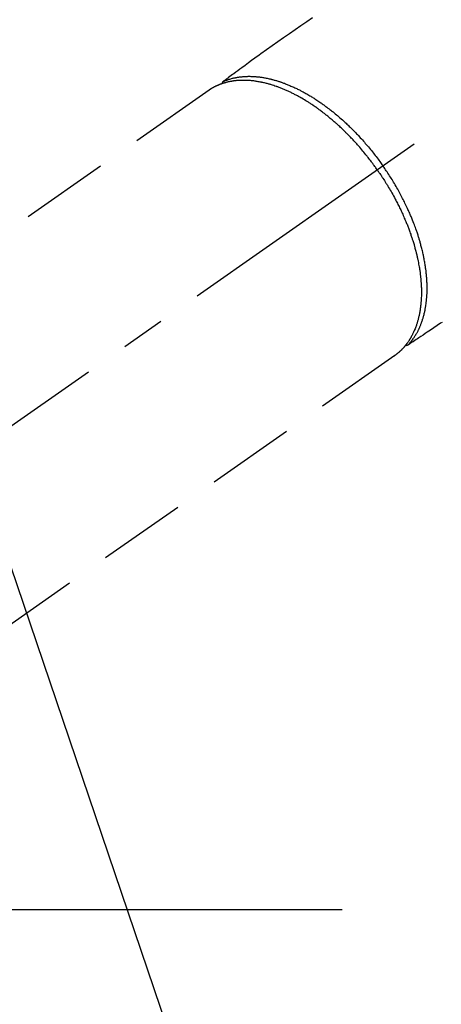
# Model space of a CAD drawing. Extents: x 27948 to 54421, y -22053 to -13183.
# Drawn here: x 45442 to 45502, y -15226 to -15086 of the extents above; entities that cross this region are included whole.
import ezdxf

# ---------------------------------------------------------------- set-up
doc = ezdxf.new("R2010")
doc.units = 0
doc.header["$LTSCALE"] = 50
doc.header["$MEASUREMENT"] = 0
doc.linetypes.add('CENTER2', pattern=[1.125, 0.75, -0.125, 0.125, -0.125])
doc.linetypes.add('HIDDEN', pattern=[0.375, 0.25, -0.125])
doc.layers.get('0').update_dxf_attribs({"linetype": 'CONTINUOUS'})
doc.layers.get('DEFPOINTS').update_dxf_attribs({"color": 146, "linetype": 'CONTINUOUS'})
for name, color, linetype in [('150-機器', 8, 'CONTINUOUS'), ('160-文字', 254, 'CONTINUOUS'), ('166-寸法B', 11, 'CONTINUOUS')]:
    doc.layers.add(name, color=color, linetype=linetype)
doc.styles.add('KH001', font='txt')
doc.dimstyles.new('KH1xx030', dxfattribs={"dimscale": 30, "dimtxt": 2, "dimasz": 0.6, "dimexe": 0.3, "dimexo": 1.2, "dimgap": 0.5, "dimtad": 3, "dimdec": 1, "dimdsep": 46, "dimlunit": 6, "dimtxsty": 'KH001', "dimblk": 'DOT', "dimcen": 1, "dimdle": 1, "dimclrd": 256, "dimclre": 256, "dimclrt": 256, "dimadec": 0, "dimazin": 0, "dimtfac": 1, "dimtdec": 1, "dimtix": 1, "dimtmove": 2, "dimatfit": 3, "dimldrblk": 'CLOSEDBLANK', "dimfxl": 1, "dimtolj": 1, "dimtzin": 0, "dimlwd": -1, "dimlwe": -1, "dimarcsym": 0})

# ---------------------------------------------------------------- blocks, each defined once
blk = doc.blocks.new('F402_H')
at = {"layer": '150-機器', "color": 13, "linetype": 'CENTER2'}
blk.add_line((0, 0), (-244.02, -170.86), dxfattribs=at)
at = {"layer": '150-機器', "color": 13, "linetype": 'HIDDEN'}
for p, q in [((-167.27, -89.12), (-227.62, -131.38)), ((-140.96, -126.7), (-201.3, -168.96))]:
    blk.add_line(p, q, dxfattribs=at)
at = {"layer": '150-機器', "color": 13, "linetype": 'Continuous'}
blk.add_line((-141.06, -126.78), (-140.96, -126.7), dxfattribs=at)
at = {"layer": '150-機器', "color": 13, "linetype": 'HIDDEN'}
for points in [[(-152.63, -78.88), (-153.45, -79.45), (-154.27, -80.01), (-155.09, -80.59), (-155.9, -81.16), (-156.72, -81.73), (-157.53, -82.29), (-158.34, -82.85), (-159.15, -83.42), (-159.95, -83.99), (-160.16, -84.15), (-160.37, -84.3), (-160.58, -84.46), (-160.79, -84.61), (-161.25, -84.95), (-161.7, -85.28), (-162.16, -85.62), (-162.62, -85.95), (-162.9, -86.17), (-163.19, -86.38), (-163.48, -86.59), (-163.77, -86.8), (-163.95, -86.93), (-164.13, -87.07), (-164.31, -87.2), (-164.5, -87.34), (-164.56, -87.38), (-164.62, -87.43), (-164.69, -87.48), (-164.75, -87.53), (-164.83, -87.58), (-164.9, -87.63), (-164.97, -87.69), (-165.05, -87.74), (-165.08, -87.77), (-165.12, -87.8), (-165.16, -87.82), (-165.2, -87.85), (-165.21, -87.86), (-165.23, -87.88), (-165.25, -87.89), (-165.26, -87.9), (-165.28, -87.91), (-165.29, -87.92), (-165.3, -87.93), (-165.31, -87.94), (-165.32, -87.95), (-165.33, -87.95), (-165.34, -87.96), (-165.35, -87.97), (-165.35, -87.98), (-165.36, -87.99), (-165.37, -88), (-165.37, -88.01), (-165.38, -88.02), (-165.39, -88.03), (-165.39, -88.04), (-165.4, -88.05), (-165.41, -88.06), (-165.41, -88.07), (-165.42, -88.08), (-165.42, -88.09), (-165.42, -88.1), (-165.42, -88.1), (-165.43, -88.11), (-165.43, -88.12), (-165.43, -88.13), (-165.43, -88.14), (-165.44, -88.15), (-165.44, -88.16), (-165.44, -88.16), (-165.44, -88.16), (-165.44, -88.17), (-165.44, -88.17), (-165.45, -88.18), (-165.45, -88.19), (-165.45, -88.21), (-165.45, -88.22)], [(-134.29, -122.01), (-134.5, -122.15), (-134.98, -122.47), (-135.45, -122.78), (-135.92, -123.1), (-136.39, -123.41), (-136.69, -123.61), (-136.98, -123.81), (-137.28, -124), (-137.58, -124.2), (-137.76, -124.33), (-137.95, -124.45), (-138.14, -124.58), (-138.33, -124.71), (-138.4, -124.75), (-138.46, -124.79), (-138.53, -124.84), (-138.6, -124.88), (-138.67, -124.93), (-138.75, -124.98), (-138.82, -125.03), (-138.9, -125.08), (-138.94, -125.11), (-138.98, -125.14), (-139.01, -125.16), (-139.05, -125.19), (-139.07, -125.2), (-139.09, -125.21), (-139.11, -125.22), (-139.12, -125.23), (-139.14, -125.24), (-139.15, -125.25), (-139.16, -125.26), (-139.18, -125.27), (-139.19, -125.27), (-139.2, -125.28), (-139.21, -125.28), (-139.22, -125.29), (-139.23, -125.29), (-139.24, -125.29), (-139.25, -125.3), (-139.26, -125.3), (-139.27, -125.3), (-139.28, -125.31), (-139.3, -125.31), (-139.31, -125.31), (-139.32, -125.31), (-139.33, -125.31), (-139.34, -125.31), (-139.36, -125.32), (-139.36, -125.32), (-139.37, -125.32), (-139.38, -125.32), (-139.38, -125.31), (-139.39, -125.31), (-139.41, -125.31), (-139.42, -125.31), (-139.43, -125.31), (-139.43, -125.31), (-139.43, -125.31), (-139.43, -125.31), (-139.44, -125.31), (-139.45, -125.31), (-139.46, -125.31), (-139.48, -125.3), (-139.49, -125.3)], [(-143.44, -100.44), (-143.51, -100.34), (-143.58, -100.25), (-143.64, -100.15), (-143.71, -100.05), (-143.8, -99.94), (-143.88, -99.82), (-143.97, -99.7), (-144.05, -99.59), (-144.11, -99.51), (-144.16, -99.44), (-144.21, -99.37), (-144.27, -99.3), (-144.39, -99.14), (-144.51, -98.98), (-144.63, -98.83), (-144.75, -98.67), (-144.83, -98.57), (-144.91, -98.47), (-144.99, -98.37), (-145.07, -98.28), (-145.21, -98.1), (-145.35, -97.93), (-145.5, -97.75), (-145.64, -97.58), (-145.8, -97.4), (-145.95, -97.21), (-146.11, -97.03), (-146.27, -96.85), (-146.37, -96.75), (-146.46, -96.64), (-146.56, -96.54), (-146.65, -96.43), (-146.77, -96.3), (-146.89, -96.17), (-147.01, -96.04), (-147.14, -95.91), (-147.26, -95.79), (-147.38, -95.66), (-147.5, -95.53), (-147.63, -95.41), (-147.71, -95.32), (-147.8, -95.23), (-147.89, -95.15), (-147.97, -95.06), (-148.11, -94.93), (-148.25, -94.79), (-148.39, -94.66), (-148.53, -94.53), (-148.65, -94.41), (-148.78, -94.29), (-148.91, -94.17), (-149.03, -94.06), (-149.14, -93.96), (-149.24, -93.87), (-149.34, -93.78), (-149.44, -93.69), (-149.55, -93.6), (-149.65, -93.51), (-149.75, -93.42), (-149.86, -93.33), (-149.99, -93.22), (-150.12, -93.12), (-150.25, -93.01), (-150.38, -92.9), (-150.48, -92.82), (-150.59, -92.73), (-150.69, -92.65), (-150.8, -92.57), (-150.87, -92.5), (-150.95, -92.44), (-151.03, -92.38), (-151.11, -92.32), (-151.23, -92.23), (-151.35, -92.14), (-151.47, -92.05), (-151.59, -91.96), (-151.67, -91.9), (-151.75, -91.85), (-151.83, -91.79), (-151.91, -91.73), (-152.02, -91.65), (-152.14, -91.56), (-152.26, -91.48), (-152.38, -91.4), (-152.44, -91.36), (-152.49, -91.32), (-152.54, -91.29), (-152.6, -91.25), (-152.7, -91.18), (-152.81, -91.11), (-152.92, -91.04), (-153.02, -90.97), (-153.12, -90.91), (-153.21, -90.85), (-153.31, -90.79), (-153.4, -90.73), (-153.59, -90.62), (-153.77, -90.5), (-153.96, -90.39), (-154.15, -90.28), (-154.3, -90.2), (-154.44, -90.11), (-154.59, -90.03), (-154.74, -89.95), (-154.85, -89.89), (-154.95, -89.84), (-155.06, -89.78), (-155.17, -89.72), (-155.29, -89.66), (-155.41, -89.6), (-155.53, -89.54), (-155.65, -89.48), (-155.75, -89.43), (-155.86, -89.38), (-155.97, -89.33), (-156.08, -89.28), (-156.19, -89.23), (-156.31, -89.17), (-156.43, -89.12), (-156.55, -89.07), (-156.66, -89.02), (-156.77, -88.98), (-156.87, -88.94), (-156.98, -88.89), (-157.1, -88.85), (-157.21, -88.8), (-157.33, -88.75), (-157.45, -88.71), (-157.53, -88.68), (-157.61, -88.65), (-157.69, -88.62), (-157.77, -88.6), (-157.94, -88.54), (-158.11, -88.48), (-158.28, -88.43), (-158.45, -88.37), (-158.54, -88.35), (-158.63, -88.32), (-158.72, -88.29), (-158.81, -88.27), (-158.92, -88.24), (-159.04, -88.2), (-159.15, -88.17), (-159.27, -88.15), (-159.4, -88.11), (-159.52, -88.08), (-159.65, -88.06), (-159.78, -88.03), (-159.84, -88.01), (-159.91, -88), (-159.97, -87.99), (-160.03, -87.98), (-160.17, -87.95), (-160.31, -87.93), (-160.45, -87.9), (-160.58, -87.88), (-160.69, -87.86), (-160.81, -87.85), (-160.92, -87.83), (-161.03, -87.82), (-161.15, -87.81), (-161.27, -87.79), (-161.39, -87.78), (-161.52, -87.77), (-161.61, -87.76), (-161.71, -87.76), (-161.8, -87.75), (-161.9, -87.75), (-162.01, -87.74), (-162.11, -87.74), (-162.22, -87.74), (-162.33, -87.74), (-162.47, -87.74), (-162.61, -87.74), (-162.75, -87.74), (-162.89, -87.75), (-163.01, -87.75), (-163.14, -87.76), (-163.26, -87.77), (-163.39, -87.78), (-163.48, -87.79), (-163.57, -87.8), (-163.66, -87.81), (-163.75, -87.82), (-163.8, -87.83), (-163.86, -87.84), (-163.91, -87.85), (-163.97, -87.85), (-164.01, -87.86), (-164.06, -87.87), (-164.1, -87.88), (-164.14, -87.88), (-164.21, -87.89), (-164.27, -87.91), (-164.34, -87.92), (-164.4, -87.93), (-164.44, -87.94), (-164.49, -87.95), (-164.53, -87.96), (-164.57, -87.97), (-164.66, -87.99), (-164.74, -88.01), (-164.83, -88.03), (-164.91, -88.05), (-164.96, -88.07), (-165, -88.08), (-165.05, -88.09), (-165.1, -88.11), (-165.14, -88.12), (-165.19, -88.13), (-165.23, -88.15), (-165.28, -88.16), (-165.31, -88.17), (-165.33, -88.18), (-165.36, -88.19), (-165.38, -88.2), (-165.4, -88.2), (-165.42, -88.21), (-165.43, -88.21), (-165.45, -88.22), (-165.49, -88.23), (-165.53, -88.25), (-165.56, -88.26), (-165.6, -88.27), (-165.62, -88.28), (-165.63, -88.28), (-165.65, -88.29), (-165.66, -88.3), (-165.68, -88.3), (-165.7, -88.31), (-165.72, -88.32), (-165.74, -88.33), (-165.77, -88.34), (-165.79, -88.34), (-165.81, -88.35), (-165.84, -88.36), (-165.86, -88.37), (-165.88, -88.38), (-165.9, -88.39), (-165.92, -88.4), (-165.95, -88.41), (-165.98, -88.42), (-166, -88.43), (-166.03, -88.45), (-166.06, -88.46), (-166.09, -88.47), (-166.12, -88.48), (-166.15, -88.5), (-166.18, -88.51), (-166.21, -88.52), (-166.23, -88.54), (-166.26, -88.55), (-166.28, -88.56), (-166.3, -88.57), (-166.32, -88.58), (-166.34, -88.58), (-166.37, -88.6), (-166.39, -88.61), (-166.42, -88.63), (-166.45, -88.64), (-166.48, -88.65), (-166.51, -88.67), (-166.53, -88.68), (-166.56, -88.7), (-166.58, -88.71), (-166.6, -88.72), (-166.62, -88.73), (-166.63, -88.74), (-166.67, -88.76), (-166.71, -88.78), (-166.74, -88.8), (-166.78, -88.82), (-166.81, -88.83), (-166.83, -88.85), (-166.86, -88.86), (-166.89, -88.88), (-166.91, -88.9), (-166.94, -88.91), (-166.97, -88.93), (-166.99, -88.94), (-167.02, -88.96), (-167.05, -88.98), (-167.07, -88.99), (-167.1, -89.01), (-167.13, -89.03), (-167.15, -89.04), (-167.18, -89.06), (-167.2, -89.08), (-167.22, -89.09), (-167.24, -89.1), (-167.26, -89.11), (-167.27, -89.12)], [(-165.25, -87.89), (-165.19, -87.87), (-165.14, -87.84), (-165.08, -87.82), (-165.03, -87.8), (-164.97, -87.78), (-164.92, -87.75), (-164.86, -87.73), (-164.8, -87.71), (-164.78, -87.7), (-164.75, -87.69), (-164.72, -87.68), (-164.69, -87.67), (-164.63, -87.65), (-164.57, -87.63), (-164.52, -87.61), (-164.46, -87.59), (-164.33, -87.55), (-164.2, -87.52), (-164.08, -87.48), (-163.95, -87.45), (-163.85, -87.42), (-163.74, -87.4), (-163.64, -87.38), (-163.54, -87.36), (-163.47, -87.34), (-163.4, -87.33), (-163.33, -87.32), (-163.25, -87.3), (-163.16, -87.29), (-163.06, -87.28), (-162.97, -87.26), (-162.88, -87.25), (-162.8, -87.24), (-162.73, -87.23), (-162.65, -87.22), (-162.58, -87.22), (-162.49, -87.21), (-162.4, -87.2), (-162.32, -87.2), (-162.23, -87.19), (-162.13, -87.19), (-162.03, -87.18), (-161.93, -87.18), (-161.84, -87.18), (-161.75, -87.17), (-161.66, -87.17), (-161.57, -87.17), (-161.48, -87.17), (-161.37, -87.18), (-161.25, -87.18), (-161.14, -87.18), (-161.03, -87.19), (-160.93, -87.19), (-160.84, -87.2), (-160.75, -87.2), (-160.66, -87.21), (-160.53, -87.22), (-160.4, -87.24), (-160.28, -87.25), (-160.15, -87.26), (-160.03, -87.28), (-159.91, -87.3), (-159.79, -87.31), (-159.68, -87.33), (-159.56, -87.35), (-159.44, -87.37), (-159.32, -87.39), (-159.2, -87.42), (-159.06, -87.45), (-158.91, -87.48), (-158.77, -87.51), (-158.62, -87.54), (-158.54, -87.56), (-158.45, -87.58), (-158.37, -87.61), (-158.28, -87.63), (-158.17, -87.66), (-158.06, -87.69), (-157.95, -87.72), (-157.84, -87.75), (-157.73, -87.78), (-157.62, -87.82), (-157.51, -87.85), (-157.4, -87.89), (-157.31, -87.91), (-157.22, -87.94), (-157.13, -87.97), (-157.05, -88), (-156.93, -88.04), (-156.82, -88.08), (-156.71, -88.12), (-156.6, -88.16), (-156.47, -88.21), (-156.35, -88.26), (-156.22, -88.31), (-156.1, -88.36), (-155.96, -88.42), (-155.82, -88.48), (-155.68, -88.54), (-155.54, -88.6), (-155.4, -88.66), (-155.26, -88.72), (-155.12, -88.79), (-154.98, -88.85), (-154.86, -88.91), (-154.73, -88.98), (-154.6, -89.04), (-154.48, -89.1), (-154.37, -89.15), (-154.27, -89.21), (-154.17, -89.26), (-154.07, -89.31), (-153.94, -89.38), (-153.81, -89.45), (-153.69, -89.52), (-153.56, -89.59), (-153.42, -89.67), (-153.28, -89.76), (-153.14, -89.84), (-153, -89.92), (-152.88, -89.99), (-152.77, -90.06), (-152.65, -90.13), (-152.54, -90.2), (-152.41, -90.28), (-152.28, -90.36), (-152.16, -90.45), (-152.03, -90.53), (-151.89, -90.62), (-151.75, -90.72), (-151.61, -90.81), (-151.47, -90.91), (-151.36, -90.99), (-151.24, -91.07), (-151.13, -91.15), (-151.02, -91.23), (-150.92, -91.3), (-150.82, -91.38), (-150.72, -91.45), (-150.61, -91.52), (-150.53, -91.59), (-150.44, -91.66), (-150.35, -91.72), (-150.26, -91.79), (-150.15, -91.88), (-150.04, -91.97), (-149.93, -92.05), (-149.81, -92.14), (-149.71, -92.22), (-149.61, -92.31), (-149.51, -92.39), (-149.41, -92.47), (-149.25, -92.6), (-149.1, -92.73), (-148.94, -92.86), (-148.79, -93), (-148.59, -93.17), (-148.39, -93.35), (-148.2, -93.53), (-148, -93.71), (-147.88, -93.82), (-147.76, -93.93), (-147.64, -94.04), (-147.52, -94.15), (-147.42, -94.26), (-147.31, -94.36), (-147.2, -94.47), (-147.09, -94.57), (-146.95, -94.72), (-146.8, -94.87), (-146.65, -95.02), (-146.5, -95.17), (-146.38, -95.3), (-146.25, -95.43), (-146.13, -95.57), (-146, -95.7), (-145.86, -95.86), (-145.71, -96.02), (-145.57, -96.17), (-145.43, -96.33), (-145.29, -96.49), (-145.15, -96.66), (-145.01, -96.82), (-144.87, -96.98), (-144.72, -97.16), (-144.57, -97.33), (-144.42, -97.51), (-144.28, -97.69), (-144.14, -97.86), (-144.01, -98.03), (-143.88, -98.2), (-143.74, -98.37), (-143.61, -98.54), (-143.48, -98.71), (-143.35, -98.89), (-143.22, -99.06), (-143.11, -99.21), (-143, -99.36), (-142.89, -99.51), (-142.79, -99.66), (-142.75, -99.72), (-142.71, -99.77), (-142.67, -99.82), (-142.64, -99.88)], [(-139.11, -125.22), (-139.07, -125.18), (-139.03, -125.14), (-138.99, -125.09), (-138.95, -125.05), (-138.91, -125), (-138.87, -124.96), (-138.83, -124.91), (-138.79, -124.87), (-138.77, -124.84), (-138.75, -124.82), (-138.73, -124.8), (-138.71, -124.77), (-138.67, -124.73), (-138.63, -124.68), (-138.6, -124.63), (-138.56, -124.58), (-138.48, -124.48), (-138.4, -124.37), (-138.32, -124.26), (-138.25, -124.15), (-138.19, -124.06), (-138.13, -123.98), (-138.08, -123.89), (-138.02, -123.8), (-137.99, -123.74), (-137.95, -123.68), (-137.91, -123.61), (-137.88, -123.55), (-137.83, -123.46), (-137.78, -123.38), (-137.74, -123.3), (-137.69, -123.21), (-137.66, -123.15), (-137.63, -123.08), (-137.59, -123.01), (-137.56, -122.94), (-137.52, -122.86), (-137.49, -122.78), (-137.45, -122.71), (-137.42, -122.63), (-137.38, -122.53), (-137.34, -122.44), (-137.3, -122.35), (-137.27, -122.26), (-137.24, -122.18), (-137.21, -122.09), (-137.18, -122.01), (-137.15, -121.93), (-137.11, -121.82), (-137.07, -121.71), (-137.04, -121.6), (-137, -121.49), (-136.98, -121.41), (-136.95, -121.32), (-136.93, -121.23), (-136.9, -121.14), (-136.87, -121.02), (-136.84, -120.89), (-136.81, -120.77), (-136.78, -120.64), (-136.75, -120.53), (-136.72, -120.41), (-136.7, -120.3), (-136.68, -120.18), (-136.66, -120.06), (-136.63, -119.94), (-136.61, -119.82), (-136.59, -119.7), (-136.57, -119.56), (-136.55, -119.41), (-136.53, -119.26), (-136.52, -119.11), (-136.51, -119.03), (-136.5, -118.94), (-136.49, -118.85), (-136.48, -118.77), (-136.47, -118.65), (-136.46, -118.54), (-136.45, -118.42), (-136.44, -118.31), (-136.44, -118.19), (-136.43, -118.08), (-136.42, -117.96), (-136.42, -117.84), (-136.42, -117.75), (-136.41, -117.66), (-136.41, -117.57), (-136.41, -117.48), (-136.41, -117.36), (-136.41, -117.24), (-136.41, -117.12), (-136.41, -117), (-136.41, -116.87), (-136.41, -116.73), (-136.42, -116.6), (-136.42, -116.46), (-136.43, -116.31), (-136.43, -116.16), (-136.44, -116.01), (-136.45, -115.86), (-136.46, -115.71), (-136.47, -115.55), (-136.49, -115.4), (-136.5, -115.25), (-136.52, -115.11), (-136.53, -114.97), (-136.55, -114.83), (-136.56, -114.68), (-136.58, -114.57), (-136.59, -114.46), (-136.61, -114.34), (-136.62, -114.23), (-136.64, -114.09), (-136.67, -113.94), (-136.69, -113.8), (-136.71, -113.65), (-136.74, -113.49), (-136.77, -113.34), (-136.8, -113.18), (-136.83, -113.02), (-136.85, -112.88), (-136.88, -112.75), (-136.91, -112.62), (-136.93, -112.49), (-136.97, -112.34), (-137, -112.19), (-137.03, -112.05), (-137.07, -111.9), (-137.11, -111.74), (-137.15, -111.57), (-137.19, -111.41), (-137.23, -111.25), (-137.27, -111.11), (-137.3, -110.98), (-137.34, -110.84), (-137.38, -110.71), (-137.41, -110.59), (-137.45, -110.47), (-137.48, -110.35), (-137.52, -110.23), (-137.55, -110.12), (-137.58, -110.02), (-137.61, -109.91), (-137.65, -109.81), (-137.69, -109.67), (-137.74, -109.54), (-137.78, -109.4), (-137.83, -109.26), (-137.87, -109.14), (-137.91, -109.02), (-137.95, -108.9), (-138, -108.77), (-138.06, -108.58), (-138.13, -108.39), (-138.21, -108.2), (-138.28, -108.01), (-138.37, -107.76), (-138.47, -107.52), (-138.57, -107.27), (-138.67, -107.03), (-138.74, -106.87), (-138.8, -106.72), (-138.87, -106.57), (-138.93, -106.42), (-138.99, -106.29), (-139.05, -106.15), (-139.11, -106.01), (-139.18, -105.88), (-139.27, -105.69), (-139.36, -105.5), (-139.45, -105.31), (-139.54, -105.12), (-139.62, -104.95), (-139.7, -104.79), (-139.78, -104.63), (-139.87, -104.47), (-139.96, -104.28), (-140.06, -104.09), (-140.16, -103.9), (-140.26, -103.71), (-140.37, -103.52), (-140.47, -103.34), (-140.57, -103.15), (-140.68, -102.96), (-140.79, -102.76), (-140.91, -102.56), (-141.03, -102.36), (-141.15, -102.17), (-141.26, -101.98), (-141.37, -101.8), (-141.49, -101.61), (-141.6, -101.43), (-141.72, -101.25), (-141.83, -101.07), (-141.95, -100.88), (-142.07, -100.7), (-142.18, -100.55), (-142.28, -100.4), (-142.38, -100.24), (-142.49, -100.09), (-142.53, -100.04), (-142.56, -99.98), (-142.6, -99.93), (-142.64, -99.88)], [(-143.44, -100.44), (-143.37, -100.53), (-143.31, -100.63), (-143.24, -100.73), (-143.17, -100.82), (-143.09, -100.94), (-143.01, -101.06), (-142.93, -101.18), (-142.85, -101.3), (-142.8, -101.38), (-142.75, -101.45), (-142.7, -101.53), (-142.65, -101.61), (-142.55, -101.77), (-142.44, -101.94), (-142.33, -102.11), (-142.23, -102.28), (-142.16, -102.38), (-142.1, -102.49), (-142.03, -102.6), (-141.96, -102.71), (-141.85, -102.9), (-141.73, -103.09), (-141.62, -103.29), (-141.51, -103.49), (-141.39, -103.69), (-141.27, -103.9), (-141.16, -104.11), (-141.04, -104.32), (-140.97, -104.45), (-140.91, -104.57), (-140.84, -104.7), (-140.77, -104.83), (-140.69, -104.98), (-140.61, -105.14), (-140.53, -105.3), (-140.45, -105.46), (-140.37, -105.62), (-140.3, -105.78), (-140.22, -105.93), (-140.14, -106.09), (-140.09, -106.2), (-140.04, -106.32), (-139.99, -106.43), (-139.94, -106.54), (-139.86, -106.71), (-139.78, -106.89), (-139.7, -107.06), (-139.63, -107.24), (-139.56, -107.4), (-139.49, -107.56), (-139.42, -107.72), (-139.36, -107.88), (-139.31, -108), (-139.25, -108.13), (-139.2, -108.26), (-139.15, -108.39), (-139.1, -108.51), (-139.05, -108.64), (-139.01, -108.77), (-138.96, -108.9), (-138.9, -109.06), (-138.84, -109.21), (-138.79, -109.37), (-138.73, -109.53), (-138.69, -109.66), (-138.64, -109.79), (-138.6, -109.92), (-138.56, -110.04), (-138.53, -110.14), (-138.5, -110.23), (-138.47, -110.33), (-138.44, -110.42), (-138.39, -110.57), (-138.35, -110.71), (-138.3, -110.85), (-138.26, -110.99), (-138.24, -111.09), (-138.21, -111.18), (-138.18, -111.28), (-138.16, -111.37), (-138.12, -111.51), (-138.08, -111.65), (-138.04, -111.79), (-138, -111.94), (-137.99, -112), (-137.97, -112.06), (-137.95, -112.12), (-137.94, -112.18), (-137.91, -112.31), (-137.88, -112.43), (-137.85, -112.56), (-137.82, -112.68), (-137.8, -112.79), (-137.77, -112.9), (-137.75, -113.01), (-137.72, -113.12), (-137.68, -113.33), (-137.64, -113.55), (-137.6, -113.76), (-137.56, -113.98), (-137.53, -114.14), (-137.5, -114.31), (-137.47, -114.48), (-137.45, -114.64), (-137.43, -114.76), (-137.41, -114.88), (-137.4, -115), (-137.38, -115.12), (-137.37, -115.26), (-137.35, -115.39), (-137.34, -115.52), (-137.32, -115.66), (-137.31, -115.77), (-137.3, -115.89), (-137.29, -116.01), (-137.28, -116.13), (-137.27, -116.26), (-137.26, -116.39), (-137.25, -116.52), (-137.24, -116.65), (-137.24, -116.76), (-137.23, -116.88), (-137.23, -116.99), (-137.22, -117.11), (-137.22, -117.23), (-137.22, -117.36), (-137.21, -117.49), (-137.21, -117.62), (-137.21, -117.7), (-137.21, -117.78), (-137.21, -117.87), (-137.21, -117.95), (-137.22, -118.13), (-137.22, -118.31), (-137.23, -118.49), (-137.24, -118.66), (-137.24, -118.76), (-137.25, -118.85), (-137.25, -118.95), (-137.26, -119.04), (-137.27, -119.16), (-137.28, -119.28), (-137.29, -119.4), (-137.3, -119.52), (-137.32, -119.65), (-137.33, -119.78), (-137.35, -119.91), (-137.37, -120.04), (-137.38, -120.1), (-137.39, -120.16), (-137.4, -120.23), (-137.41, -120.29), (-137.43, -120.43), (-137.45, -120.57), (-137.48, -120.7), (-137.5, -120.84), (-137.53, -120.95), (-137.55, -121.06), (-137.57, -121.17), (-137.6, -121.28), (-137.63, -121.4), (-137.66, -121.52), (-137.69, -121.64), (-137.72, -121.76), (-137.75, -121.85), (-137.77, -121.94), (-137.8, -122.03), (-137.83, -122.13), (-137.86, -122.23), (-137.9, -122.33), (-137.93, -122.43), (-137.96, -122.53), (-138.01, -122.66), (-138.06, -122.79), (-138.11, -122.92), (-138.17, -123.05), (-138.21, -123.17), (-138.27, -123.28), (-138.32, -123.4), (-138.37, -123.51), (-138.41, -123.59), (-138.45, -123.67), (-138.49, -123.75), (-138.53, -123.83), (-138.56, -123.88), (-138.58, -123.93), (-138.61, -123.98), (-138.64, -124.03), (-138.66, -124.07), (-138.68, -124.11), (-138.7, -124.15), (-138.72, -124.19), (-138.76, -124.24), (-138.79, -124.3), (-138.82, -124.36), (-138.86, -124.41), (-138.88, -124.45), (-138.9, -124.49), (-138.93, -124.52), (-138.95, -124.56), (-139, -124.63), (-139.05, -124.71), (-139.1, -124.78), (-139.15, -124.85), (-139.17, -124.89), (-139.2, -124.93), (-139.23, -124.97), (-139.26, -125.01), (-139.29, -125.04), (-139.32, -125.08), (-139.35, -125.12), (-139.38, -125.16), (-139.39, -125.18), (-139.41, -125.2), (-139.42, -125.22), (-139.44, -125.24), (-139.45, -125.26), (-139.46, -125.27), (-139.48, -125.29), (-139.49, -125.3), (-139.51, -125.33), (-139.54, -125.36), (-139.56, -125.39), (-139.59, -125.42), (-139.6, -125.44), (-139.61, -125.45), (-139.62, -125.46), (-139.63, -125.47), (-139.64, -125.49), (-139.66, -125.5), (-139.67, -125.52), (-139.69, -125.54), (-139.7, -125.56), (-139.72, -125.58), (-139.74, -125.6), (-139.76, -125.62), (-139.77, -125.63), (-139.78, -125.65), (-139.8, -125.66), (-139.81, -125.68), (-139.83, -125.7), (-139.86, -125.72), (-139.88, -125.75), (-139.9, -125.77), (-139.92, -125.79), (-139.94, -125.82), (-139.96, -125.84), (-139.99, -125.86), (-140.01, -125.88), (-140.03, -125.91), (-140.05, -125.93), (-140.07, -125.95), (-140.09, -125.96), (-140.1, -125.98), (-140.12, -125.99), (-140.13, -126.01), (-140.16, -126.03), (-140.18, -126.05), (-140.2, -126.07), (-140.22, -126.09), (-140.25, -126.12), (-140.27, -126.14), (-140.29, -126.16), (-140.32, -126.18), (-140.33, -126.19), (-140.35, -126.21), (-140.36, -126.22), (-140.38, -126.24), (-140.41, -126.26), (-140.44, -126.29), (-140.47, -126.32), (-140.5, -126.34), (-140.53, -126.36), (-140.55, -126.38), (-140.57, -126.4), (-140.6, -126.42), (-140.62, -126.44), (-140.65, -126.46), (-140.67, -126.48), (-140.69, -126.5), (-140.72, -126.52), (-140.74, -126.54), (-140.77, -126.56), (-140.79, -126.58), (-140.82, -126.6), (-140.84, -126.62), (-140.87, -126.64), (-140.89, -126.65), (-140.91, -126.67), (-140.93, -126.68), (-140.94, -126.69), (-140.96, -126.7)]]:
    blk.add_lwpolyline(points, dxfattribs=at)
blk = doc.blocks.new('_ClosedBlank')
at = {"color": 0, "linetype": 'ByBlock', "lineweight": -2}
for p, q in [((-1, 0.1667), (0, 0)), ((-1, 0.1667), (-1, -0.1667)), ((0, 0), (-1, -0.1667))]:
    blk.add_line(p, q, dxfattribs=at)
blk = doc.blocks.new('_Dot')
at = {"color": 0, "linetype": 'ByBlock', "lineweight": -2}
blk.add_line((-0.5, 0), (-1, 0), dxfattribs=at)
at = {"color": 0, "linetype": 'ByBlock', "const_width": 0.5}
blk.add_lwpolyline([(-0.25, 0, 1), (0.25, 0, 1)], format="xyb", close=True, dxfattribs=at)
blk = doc.blocks.new('*D285')
at = {"layer": '166-寸法B', "transparency": 16777216}
for p, q in [((45207.26, -14775.62), (45207.26, -14937.38)), ((45518.08, -14937.38), (45198.26, -14937.38)), ((45207.26, -15194.38), (45207.26, -14955.38)), ((45488.08, -15212.38), (45198.26, -15212.38))]:
    blk.add_line(p, q, dxfattribs=at)
at = {"layer": 'DEFPOINTS', "color": 0, "transparency": 16777216}
for p in [(45207.26, -14937.38), (45554.08, -14937.38), (45524.08, -15212.38)]:
    blk.add_point(p, dxfattribs=at)
at = {"layer": '166-寸法B', "transparency": 16777216, "xscale": 18, "yscale": 18, "zscale": 18}
for p, rotation in [((45207.26, -14937.38), 90), ((45207.26, -15212.38), 270)]:
    blk.add_blockref('_Dot', p, dxfattribs=dict(at, rotation=rotation))
at = {"layer": '166-寸法B', "transparency": 16777216, "insert": (45162.26, -14844.98), "char_height": 60, "attachment_point": 5, "rotation": 90, "style": 'KH001'}
blk.add_mtext('\\A1;275', dxfattribs=at)

msp = doc.modelspace()

# ---------------------------------------------------------------- block references
at = {"layer": '150-機器'}
msp.add_blockref('F402_H', (45636.5, -15007.18), dxfattribs=at)

# ---------------------------------------------------------------- dimensions: what is measured, and where the dimension line sits
at = {"layer": '166-寸法B'}
dim = msp.add_linear_dim(base=(45207.26, -14937.38), p1=(45524.08, -15212.38), p2=(45554.08, -14937.38), angle=90, dimstyle='KH1xx030', override={"dimtmove": 1}, dxfattribs=at)
dim.commit()
dim.dimension.update_dxf_attribs({"geometry": '*D285', "text_midpoint": (45171.3, -14844.98), "dimtype": 128})

# ---------------------------------------------------------------- leaders
at = {"layer": '160-文字', "annotation_type": 0, "has_hookline": 1, "hookline_direction": 0, "text_width": 1357.92}
msp.add_leader([(45395.31, -15028.59), (45899.21, -16514.82), (45899.81, -16514.82)], dimstyle='KH1xx030', override={"dimgap": 0.5, "dimtad": 1}, dxfattribs=at)

doc.saveas('drawing.dxf')
